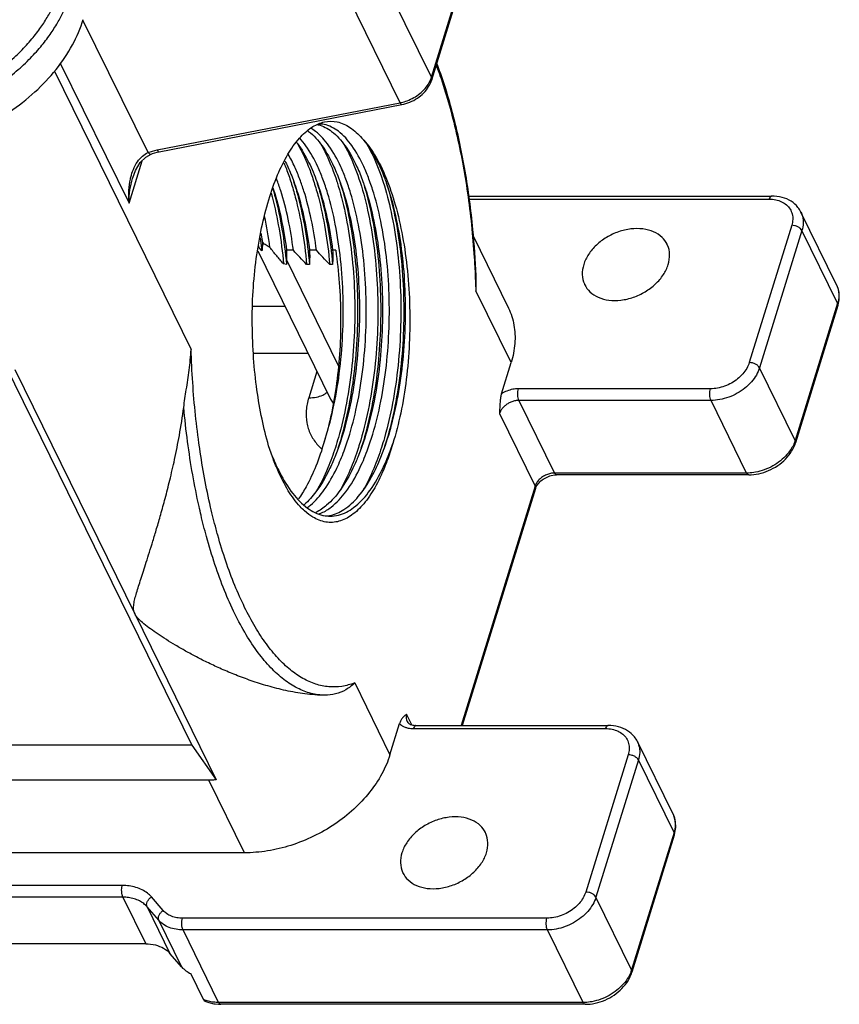
# Model space of a CAD drawing. Units: millimetres. Extents: x 2688 to 3282, y 481 to 901.
# Drawn here: x 2809 to 2850, y 519 to 569 of the extents above; entities that cross this region are included whole.
import ezdxf

# ---------------------------------------------------------------- set-up
doc = ezdxf.new("R2010")
doc.units = ezdxf.units.MM
doc.header["$LTSCALE"] = 65.395
doc.layers.get('0').update_dxf_attribs({"linetype": 'CONTINUOUS', "lineweight": 30})
doc.layers.add('02___PRT_ALL_AXES', color=7, linetype='CONTINUOUS')

msp = doc.modelspace()

# ---------------------------------------------------------------- linework, layer by layer
at = {"color": 7, "linetype": 'Continuous'}
for p, q in [((2829.798, 565.978), (2832.412, 574.437)), ((2829.813, 565.854), (2832.427, 574.313)), ((2829.798, 565.978), (2826.211, 573.288)), ((2828.221, 564.699), (2824.634, 572.009)), ((2815.526, 562.19), (2812.251, 568.862)), ((2811.11, 566.696), (2814.571, 559.643)), ((2810.819, 566.293), (2817.695, 552.282)), ((2829.762, 565.876), (2829.798, 565.978)), ((2829.671, 565.688), (2829.762, 565.876)), ((2815.994, 562.322), (2828.221, 564.699)), ((2816.081, 562.229), (2828.309, 564.606)), ((2828.221, 564.699), (2828.279, 564.711)), ((2823.763, 563.457), (2823.827, 563.498)), ((2824.049, 563.602), (2824.073, 563.597)), ((2824.073, 563.597), (2824.096, 563.591)), ((2824.154, 563.627), (2824.118, 563.627)), ((2823.09, 562.571), (2823.118, 562.521)), ((2815.415, 561.967), (2815.681, 562.117)), ((2815.526, 562.19), (2815.753, 562.265)), ((2815.681, 562.117), (2815.749, 562.141)), ((2815.681, 562.117), (2815.681, 562.117)), ((2815.753, 562.265), (2815.994, 562.322)), ((2814.571, 559.643), (2815.232, 561.782)), ((2814.755, 560.921), (2814.755, 560.921)), ((2822.008, 560.851), (2821.999, 560.876)), ((2825.032, 560.739), (2825.045, 560.698)), ((2825.179, 560.733), (2825.206, 560.648)), ((2826.339, 560.733), (2826.367, 560.646)), ((2827.332, 560.803), (2827.366, 560.698)), ((2827.5, 560.733), (2827.523, 560.66)), ((2831.642, 560.004), (2846.921, 560.004)), ((2831.663, 559.845), (2846.793, 559.845)), ((2850.194, 555.538), (2848.4, 559.193)), ((2821.211, 558.133), (2821.287, 557.657)), ((2847.934, 558.529), (2845.799, 551.62)), ((2848.449, 558.268), (2846.314, 551.359)), ((2850.243, 554.613), (2848.449, 558.268)), ((2821.177, 557.906), (2821.264, 557.253)), ((2831.89, 558.001), (2833.66, 554.396)), ((2821.047, 557.251), (2824.712, 549.782)), ((2821.095, 557.447), (2821.084, 557.466)), ((2821.09, 557.49), (2821.095, 557.447)), ((2821.264, 557.253), (2821.095, 557.447)), ((2822.846, 557.27), (2822.501, 557.27)), ((2822.501, 557.27), (2822.503, 556.788)), ((2824.007, 557.27), (2823.661, 557.27)), ((2824.974, 557.27), (2824.822, 557.27)), ((2822.496, 556.565), (2822.349, 556.586)), ((2822.503, 556.788), (2822.496, 556.565)), ((2822.503, 556.788), (2825.107, 551.481)), ((2823.657, 556.56), (2823.512, 556.56)), ((2824.818, 556.56), (2824.673, 556.56)), ((2832.002, 555.994), (2832.032, 555.238)), ((2832.036, 555.996), (2832.032, 555.238)), ((2833.807, 551.62), (2832.032, 555.238)), ((2850.194, 555.538), (2850.262, 555.362)), ((2850.262, 555.362), (2850.292, 555.233)), ((2850.243, 554.613), (2848.108, 547.704)), ((2850.257, 554.489), (2850.288, 554.605)), ((2822.424, 554.445), (2820.796, 554.445)), ((2850.257, 554.489), (2848.122, 547.58)), ((2823.582, 552.085), (2820.834, 552.085)), ((2833.322, 550.053), (2833.807, 551.62)), ((2808.358, 551.474), (2817.732, 532.371)), ((2808.824, 551.272), (2814.864, 538.965)), ((2824.029, 551.175), (2823.619, 549.848)), ((2848.108, 547.704), (2846.314, 551.359)), ((2843.845, 550.304), (2834.174, 550.304)), ((2843.871, 549.714), (2834.2, 549.714)), ((2834.2, 549.714), (2835.994, 546.059)), ((2845.665, 546.059), (2843.871, 549.714)), ((2833.223, 549.056), (2835.017, 545.401)), ((2848.108, 547.704), (2848.073, 547.602)), ((2818.128, 547.287), (2818.116, 547.372)), ((2821.787, 546.88), (2821.599, 547.435)), ((2824.167, 547.379), (2824.268, 547.286)), ((2825.094, 547.292), (2824.931, 546.866)), ((2825.21, 547.624), (2825.094, 547.292)), ((2825.395, 547.172), (2825.555, 547.624)), ((2826.255, 547.292), (2826.091, 546.866)), ((2826.37, 547.624), (2826.255, 547.292)), ((2826.556, 547.171), (2826.716, 547.624)), ((2827.252, 546.867), (2827.415, 547.292)), ((2827.715, 547.169), (2827.849, 547.543)), ((2827.849, 547.543), (2827.737, 547.18)), ((2835.826, 545.933), (2836.007, 545.964)), ((2845.665, 546.059), (2835.994, 546.059)), ((2836.007, 545.964), (2836.096, 545.968)), ((2845.767, 545.968), (2836.096, 545.968)), ((2845.758, 546.061), (2845.665, 546.059)), ((2835.017, 545.401), (2831.295, 533.355)), ((2835.031, 545.277), (2831.347, 533.355)), ((2823.616, 543.981), (2823.409, 544.152)), ((2824.14, 544), (2824.268, 544.052)), ((2824.334, 543.93), (2824.357, 543.925)), ((2824.553, 543.902), (2824.623, 543.912)), ((2824.623, 543.912), (2824.684, 543.923)), ((2825.932, 535.498), (2827.707, 531.88)), ((2828.812, 533.381), (2828.547, 533.922)), ((2827.707, 531.88), (2828.191, 533.448)), ((2829.015, 533.355), (2838.686, 533.355)), ((2828.887, 533.196), (2838.558, 533.196)), ((2817.732, 532.371), (2785.237, 532.371)), ((2817.732, 532.371), (2818.959, 530.619)), ((2841.959, 528.889), (2840.165, 532.544)), ((2839.699, 531.88), (2837.564, 524.971)), ((2840.214, 531.619), (2838.079, 524.71)), ((2842.008, 527.964), (2840.214, 531.619)), ((2818.585, 530.6), (2784.543, 530.6)), ((2820.379, 526.945), (2818.585, 530.6)), ((2841.959, 528.889), (2842.027, 528.713)), ((2842.027, 528.713), (2842.057, 528.584)), ((2842.008, 527.964), (2839.873, 521.055)), ((2842.022, 527.84), (2839.887, 520.931)), ((2842.022, 527.84), (2842.053, 527.956)), ((2820.379, 526.945), (2786.337, 526.945)), ((2814.234, 525.3), (2791.465, 525.3)), ((2814.26, 524.71), (2791.492, 524.71)), ((2814.26, 524.71), (2815.413, 522.361)), ((2816.287, 524.041), (2815.697, 524.722)), ((2839.873, 521.055), (2838.079, 524.71)), ((2816.07, 523.547), (2815.479, 524.228)), ((2815.479, 524.228), (2816.632, 521.879)), ((2817.223, 521.197), (2816.07, 523.547)), ((2835.61, 523.655), (2817.262, 523.655)), ((2835.636, 523.065), (2817.289, 523.065)), ((2819.082, 519.41), (2817.289, 523.065)), ((2837.43, 519.41), (2835.636, 523.065)), ((2815.413, 522.361), (2792.645, 522.361)), ((2817.223, 521.197), (2816.632, 521.879)), ((2839.873, 521.055), (2839.837, 520.954)), ((2818.327, 519.558), (2817.686, 520.863)), ((2837.43, 519.41), (2819.082, 519.41)), ((2837.523, 519.412), (2837.43, 519.41)), ((2818.91, 519.337), (2819.077, 519.322)), ((2819.077, 519.322), (2819.184, 519.319)), ((2837.532, 519.319), (2819.184, 519.319))]:
    msp.add_line(p, q, dxfattribs=at)
for points in [[(2815.749, 562.141), (2815.987, 562.209), (2816.081, 562.229)], [(2814.755, 560.921), (2814.897, 561.289), (2815.134, 561.683), (2815.415, 561.967)]]:
    msp.add_lwpolyline(points, dxfattribs=at)
for points, knots in [([(2801.828, 564.211), (2801.998, 564.211), (2802.36, 564.222), (2802.935, 564.273), (2803.577, 564.372), (2804.286, 564.531), (2805.059, 564.765), (2805.889, 565.09), (2806.757, 565.516), (2807.618, 566.041), (2808.416, 566.637), (2809.105, 567.263), (2809.673, 567.882), (2810.128, 568.476), (2810.484, 569.034), (2810.757, 569.55), (2810.961, 570.019), (2811.066, 570.32), (2811.11, 570.462)], [0, 0, 0, 0, 0.509594, 1.084755, 1.731746, 2.456118, 3.262304, 4.153209, 5.127349, 6.158499, 7.174936, 8.110042, 8.947368, 9.69216, 10.351038, 10.931377, 11.44071, 11.886367, 11.886367, 11.886367, 11.886367]), ([(2801.855, 563.621), (2802.034, 563.621), (2802.415, 563.632), (2803.02, 563.686), (2803.696, 563.791), (2804.442, 563.958), (2805.256, 564.205), (2806.13, 564.546), (2807.043, 564.994), (2807.95, 565.547), (2808.789, 566.175), (2809.515, 566.833), (2810.112, 567.485), (2810.591, 568.11), (2810.966, 568.698), (2811.254, 569.24), (2811.468, 569.735), (2811.579, 570.052), (2811.625, 570.201)], [0, 0, 0, 0, 0.536599, 1.14204, 1.823098, 2.585618, 3.434263, 4.372088, 5.3975, 6.482818, 7.552559, 8.536722, 9.418054, 10.202034, 10.895602, 11.506503, 12.042659, 12.511967, 12.511967, 12.511967, 12.511967]), ([(2802.496, 562.316), (2803.013, 562.316), (2804.07, 562.406), (2805.632, 562.783), (2807.153, 563.39), (2808.575, 564.205), (2809.845, 565.198), (2810.915, 566.332), (2811.745, 567.564), (2812.129, 568.452), (2812.266, 568.896)], [0, 0, 0, 0, 1.553352, 3.164456, 4.806671, 6.450179, 8.06523, 9.624714, 11.107645, 12.502377, 12.502377, 12.502377, 12.502377]), ([(2830.042, 566.572), (2830.125, 566.353), (2830.357, 565.7), (2830.705, 564.575), (2831.062, 563.171), (2831.369, 561.689), (2831.622, 560.142), (2831.82, 558.541), (2831.938, 557.153), (2831.987, 556.299), (2832.002, 555.994)], [0, 0, 0, 0, 0.70149, 2.079036, 3.53015, 5.04613, 6.617135, 8.23287, 9.882894, 10.797768, 10.797768, 10.797768, 10.797768]), ([(2830.071, 566.661), (2830.093, 566.601), (2830.412, 565.731), (2830.949, 563.945), (2831.519, 561.213), (2831.872, 558.533), (2831.999, 556.771), (2832.035, 555.996)], [0, 0, 0, 0, 0.192516, 2.77923, 5.585481, 8.556292, 10.8828, 10.8828, 10.8828, 10.8828]), ([(2829.798, 565.978), (2829.813, 565.947), (2829.824, 565.903), (2829.815, 565.862), (2829.812, 565.854)], [0, 0, 0, 0, 0.1018104, 0.1264145, 0.1264145, 0.1264145, 0.1264145]), ([(2828.309, 564.606), (2828.447, 564.633), (2828.718, 564.716), (2829.091, 564.915), (2829.413, 565.18), (2829.664, 565.494), (2829.775, 565.733), (2829.813, 565.854)], [0, 0, 0, 0, 0.420919, 0.844052, 1.260858, 1.662574, 2.04181, 2.04181, 2.04181, 2.04181]), ([(2828.574, 564.799), (2828.691, 564.842), (2828.915, 564.948), (2829.219, 565.154), (2829.477, 565.401), (2829.614, 565.59), (2829.671, 565.688)], [0, 0, 0, 0, 0.372132, 0.741126, 1.098249, 1.437102, 1.437102, 1.437102, 1.437102]), ([(2828.221, 564.699), (2828.235, 564.672), (2828.253, 564.631), (2828.295, 564.607), (2828.309, 564.607)], [0, 0, 0, 0, 0.0903918, 0.1316098, 0.1316098, 0.1316098, 0.1316098]), ([(2824.096, 563.591), (2824.34, 563.534), (2824.869, 563.245), (2825.523, 562.495), (2826.005, 561.61), (2826.256, 560.988), (2826.348, 560.736)], [0, 0, 0, 0, 0.751264, 1.744098, 2.953505, 3.756984, 3.756984, 3.756984, 3.756984]), ([(2824.112, 563.643), (2824.207, 563.682), (2824.512, 563.779), (2825.08, 563.779), (2825.747, 563.469), (2826.118, 563.121), (2826.296, 562.918)], [0, 0, 0, 0, 0.30608, 0.954948, 1.649091, 2.460042, 2.460042, 2.460042, 2.460042]), ([(2826.651, 560.85), (2826.57, 561.066), (2826.328, 561.652), (2825.863, 562.502), (2825.2, 563.261), (2824.579, 563.59), (2824.234, 563.626), (2824.154, 563.627)], [0, 0, 0, 0, 0.693766, 1.899893, 2.889852, 3.686607, 3.924332, 3.924332, 3.924332, 3.924332]), ([(2820.814, 555.214), (2820.851, 555.762), (2820.957, 556.831), (2821.218, 558.37), (2821.571, 559.781), (2822.008, 561.025), (2822.516, 562.07), (2823.084, 562.89), (2823.533, 563.307), (2823.763, 563.457)], [0, 0, 0, 0, 1.647563, 3.218408, 4.679835, 6.004961, 7.167612, 8.156891, 8.981374, 8.981374, 8.981374, 8.981374]), ([(2823.567, 563.287), (2823.582, 563.277), (2823.862, 563.068), (2824.364, 562.492), (2824.844, 561.61), (2825.096, 560.988), (2825.187, 560.736)], [0, 0, 0, 0, 0.054205, 1.045893, 2.253413, 3.05703, 3.05703, 3.05703, 3.05703]), ([(2825.49, 560.85), (2825.411, 561.062), (2825.17, 561.646), (2824.709, 562.494), (2824.15, 563.133), (2823.791, 563.373), (2823.703, 563.423)], [0, 0, 0, 0, 0.682234, 1.891642, 2.884475, 3.185188, 3.185188, 3.185188, 3.185188]), ([(2822.999, 562.702), (2823.01, 562.687), (2823.255, 562.371), (2823.633, 561.726), (2823.91, 561.057), (2824.026, 560.736)], [0, 0, 0, 0, 0.057173, 1.199201, 2.225343, 2.225343, 2.225343, 2.225343]), ([(2823.118, 562.521), (2823.325, 562.15), (2823.597, 561.543), (2823.814, 560.918), (2823.887, 560.691)], [0, 0, 0, 0, 1.273211, 1.986609, 1.986609, 1.986609, 1.986609]), ([(2824.33, 560.85), (2824.25, 561.063), (2824.01, 561.645), (2823.626, 562.349), (2823.273, 562.796), (2823.161, 562.919)], [0, 0, 0, 0, 0.682375, 1.889896, 2.388119, 2.388119, 2.388119, 2.388119]), ([(2824.189, 562.677), (2824.302, 562.487), (2824.631, 561.861), (2824.883, 561.199), (2825.032, 560.739)], [0, 0, 0, 0, 0.664119, 2.11697, 2.11697, 2.11697, 2.11697]), ([(2825.349, 562.679), (2825.466, 562.481), (2825.8, 561.842), (2826.056, 561.166), (2826.205, 560.7)], [0, 0, 0, 0, 0.69103, 2.159532, 2.159532, 2.159532, 2.159532]), ([(2827.508, 560.736), (2827.492, 560.78), (2827.326, 561.23), (2826.984, 561.996), (2826.538, 562.656), (2826.296, 562.918)], [0, 0, 0, 0, 0.141552, 1.43829, 2.508247, 2.508247, 2.508247, 2.508247]), ([(2826.296, 562.918), (2826.542, 562.665), (2827.001, 562.031), (2827.552, 560.891), (2828.014, 559.51), (2828.37, 557.934), (2828.609, 556.215), (2828.721, 554.411), (2828.702, 552.585), (2828.553, 550.8), (2828.28, 549.116), (2828.008, 548.046), (2827.849, 547.543)], [0, 0, 0, 0, 1.057925, 2.32508, 3.788172, 5.416084, 7.166404, 8.989592, 10.83222, 12.639858, 14.359889, 15.94444, 15.94444, 15.94444, 15.94444]), ([(2826.546, 562.615), (2826.634, 562.464), (2826.941, 561.88), (2827.181, 561.263), (2827.332, 560.803)], [0, 0, 0, 0, 0.524972, 1.978064, 1.978064, 1.978064, 1.978064]), ([(2814.661, 560.949), (2814.694, 561.082), (2814.78, 561.352), (2814.97, 561.719), (2815.221, 562.015), (2815.424, 562.147), (2815.526, 562.19)], [0, 0, 0, 0, 0.408726, 0.848671, 1.230541, 1.561627, 1.561627, 1.561627, 1.561627]), ([(2815.526, 562.19), (2815.549, 562.165), (2815.591, 562.124), (2815.656, 562.108), (2815.68, 562.116), (2815.681, 562.117)], [0, 0, 0, 0, 0.1033671, 0.1743517, 0.1791987, 0.1791987, 0.1791987, 0.1791987]), ([(2815.994, 562.322), (2816.007, 562.295), (2816.025, 562.253), (2816.068, 562.229), (2816.081, 562.23)], [0, 0, 0, 0, 0.0903919, 0.1316075, 0.1316075, 0.1316075, 0.1316075]), ([(2823.169, 560.85), (2823.092, 561.055), (2822.916, 561.483), (2822.707, 561.897), (2822.583, 562.108)], [0, 0, 0, 0, 0.654048, 1.388747, 1.388747, 1.388747, 1.388747]), ([(2822.367, 561.674), (2822.41, 561.572), (2822.539, 561.248), (2822.654, 560.918), (2822.726, 560.691)], [0, 0, 0, 0, 0.333248, 1.046647, 1.046647, 1.046647, 1.046647]), ([(2822.418, 561.778), (2822.469, 561.678), (2822.633, 561.337), (2822.775, 560.986), (2822.866, 560.736)], [0, 0, 0, 0, 0.335632, 1.134625, 1.134625, 1.134625, 1.134625]), ([(2814.571, 559.643), (2814.552, 559.858), (2814.545, 560.267), (2814.602, 560.703), (2814.653, 560.919), (2814.661, 560.949)], [0, 0, 0, 0, 0.648695, 1.220582, 1.31431, 1.31431, 1.31431, 1.31431]), ([(2814.571, 559.643), (2814.571, 559.865), (2814.6, 560.287), (2814.691, 560.71), (2814.752, 560.91), (2814.755, 560.921)], [0, 0, 0, 0, 0.667092, 1.262143, 1.294532, 1.294532, 1.294532, 1.294532]), ([(2822.846, 557.27), (2822.778, 557.798), (2822.611, 558.808), (2822.306, 560), (2822.08, 560.659), (2822.008, 560.851)], [0, 0, 0, 0, 1.596019, 3.068385, 3.68432, 3.68432, 3.68432, 3.68432]), ([(2822.726, 560.691), (2822.805, 560.445), (2823.029, 559.665), (2823.316, 558.289), (2823.459, 557.151), (2823.512, 556.56)], [0, 0, 0, 0, 0.776352, 2.431658, 4.212628, 4.212628, 4.212628, 4.212628]), ([(2822.858, 560.733), (2822.942, 560.473), (2823.171, 559.68), (2823.462, 558.289), (2823.604, 557.151), (2823.657, 556.56)], [0, 0, 0, 0, 0.82053, 2.475835, 4.256805, 4.256805, 4.256805, 4.256805]), ([(2822.866, 560.736), (2822.922, 560.581), (2823.131, 559.96), (2823.426, 558.808), (2823.593, 557.798), (2823.661, 557.27)], [0, 0, 0, 0, 0.49309, 1.965456, 3.561474, 3.561474, 3.561474, 3.561474]), ([(2824.007, 557.27), (2823.939, 557.795), (2823.773, 558.798), (2823.47, 559.99), (2823.244, 560.651), (2823.169, 560.85)], [0, 0, 0, 0, 1.587362, 3.045994, 3.683687, 3.683687, 3.683687, 3.683687]), ([(2823.887, 560.691), (2823.965, 560.445), (2824.189, 559.665), (2824.477, 558.289), (2824.62, 557.151), (2824.673, 556.56)], [0, 0, 0, 0, 0.776352, 2.431658, 4.212628, 4.212628, 4.212628, 4.212628]), ([(2824.018, 560.733), (2824.102, 560.473), (2824.331, 559.68), (2824.622, 558.289), (2824.765, 557.151), (2824.818, 556.56)], [0, 0, 0, 0, 0.82053, 2.475835, 4.256805, 4.256805, 4.256805, 4.256805]), ([(2824.026, 560.736), (2824.063, 560.634), (2824.266, 560.046), (2824.571, 558.896), (2824.75, 557.831), (2824.822, 557.27)], [0, 0, 0, 0, 0.323287, 1.866624, 3.561274, 3.561274, 3.561274, 3.561274]), ([(2824.391, 547.615), (2824.569, 548.149), (2824.877, 549.293), (2825.185, 551.098), (2825.35, 553.002), (2825.37, 554.921), (2825.248, 556.786), (2824.992, 558.531), (2824.666, 559.876), (2824.416, 560.62), (2824.33, 560.85)], [0, 0, 0, 0, 1.688676, 3.54472, 5.487525, 7.416819, 9.296904, 11.086742, 12.703396, 13.439788, 13.439788, 13.439788, 13.439788]), ([(2825.045, 560.698), (2825.209, 560.186), (2825.493, 559.075), (2825.78, 557.309), (2825.934, 555.404), (2825.948, 553.44), (2825.819, 551.488), (2825.551, 549.616), (2825.234, 548.243), (2825.011, 547.506), (2824.957, 547.34)], [0, 0, 0, 0, 1.614343, 3.432812, 5.361667, 7.34341, 9.318007, 11.226087, 13.012195, 13.536556, 13.536556, 13.536556, 13.536556]), ([(2825.206, 560.648), (2825.374, 560.115), (2825.659, 558.977), (2825.94, 557.178), (2826.086, 555.258), (2826.088, 553.284), (2825.947, 551.326), (2825.666, 549.456), (2825.347, 548.123), (2825.13, 547.425), (2825.087, 547.294)], [0, 0, 0, 0, 1.675871, 3.512076, 5.455779, 7.448374, 9.428923, 11.337417, 13.118133, 13.531329, 13.531329, 13.531329, 13.531329]), ([(2825.187, 560.736), (2825.257, 560.543), (2825.491, 559.836), (2825.807, 558.531), (2826.064, 556.786), (2826.185, 554.921), (2826.166, 553.002), (2826, 551.098), (2825.692, 549.296), (2825.386, 548.155), (2825.21, 547.624)], [0, 0, 0, 0, 0.615119, 2.231773, 4.021612, 5.901696, 7.83099, 9.773796, 11.62984, 13.308847, 13.308847, 13.308847, 13.308847]), ([(2825.555, 547.624), (2825.73, 548.151), (2826.033, 549.278), (2826.34, 551.063), (2826.508, 552.954), (2826.532, 554.872), (2826.413, 556.747), (2826.157, 558.51), (2825.829, 559.869), (2825.577, 560.62), (2825.49, 560.85)], [0, 0, 0, 0, 1.664095, 3.496072, 5.425813, 7.354994, 9.244904, 11.055246, 12.694125, 13.430122, 13.430122, 13.430122, 13.430122]), ([(2826.205, 560.7), (2826.375, 560.168), (2826.664, 559.031), (2826.95, 557.233), (2827.099, 555.309), (2827.106, 553.331), (2826.967, 551.367), (2826.688, 549.489), (2826.372, 548.159), (2826.158, 547.465), (2826.118, 547.341)], [0, 0, 0, 0, 1.674201, 3.511142, 5.457798, 7.455209, 9.441969, 11.357531, 13.145606, 13.536123, 13.536123, 13.536123, 13.536123]), ([(2826.367, 560.646), (2826.535, 560.112), (2826.821, 558.973), (2827.102, 557.172), (2827.246, 555.25), (2827.249, 553.274), (2827.107, 551.315), (2826.825, 549.443), (2826.505, 548.115), (2826.289, 547.421), (2826.248, 547.294)], [0, 0, 0, 0, 1.677679, 3.515858, 5.461542, 7.455956, 9.438, 11.347524, 13.128694, 13.52901, 13.52901, 13.52901, 13.52901]), ([(2826.348, 560.736), (2826.417, 560.543), (2826.654, 559.83), (2826.972, 558.51), (2827.229, 556.747), (2827.347, 554.872), (2827.324, 552.954), (2827.155, 551.063), (2826.848, 549.278), (2826.545, 548.151), (2826.37, 547.624)], [0, 0, 0, 0, 0.614721, 2.2536, 4.063941, 5.953852, 7.883033, 9.812774, 11.644751, 13.308846, 13.308846, 13.308846, 13.308846]), ([(2826.716, 547.624), (2826.891, 548.15), (2827.191, 549.268), (2827.496, 551.034), (2827.666, 552.904), (2827.694, 554.812), (2827.58, 556.693), (2827.325, 558.477), (2826.994, 559.855), (2826.738, 560.618), (2826.651, 560.85)], [0, 0, 0, 0, 1.6631, 3.464821, 5.369341, 7.290165, 9.185911, 11.017825, 12.688205, 13.430218, 13.430218, 13.430218, 13.430218]), ([(2827.366, 560.698), (2827.523, 560.205), (2827.806, 559.113), (2828.095, 557.361), (2828.254, 555.445), (2828.27, 553.468), (2828.142, 551.501), (2827.872, 549.614), (2827.554, 548.238), (2827.33, 547.502), (2827.278, 547.34)], [0, 0, 0, 0, 1.55143, 3.378759, 5.319694, 7.315567, 9.305033, 11.22738, 13.025912, 13.535876, 13.535876, 13.535876, 13.535876]), ([(2827.523, 560.66), (2827.691, 560.128), (2827.978, 558.99), (2828.26, 557.191), (2828.406, 555.269), (2828.41, 553.293), (2828.269, 551.334), (2827.989, 549.461), (2827.669, 548.127), (2827.451, 547.426), (2827.408, 547.294)], [0, 0, 0, 0, 1.675855, 3.512693, 5.457594, 7.451825, 9.43429, 11.344814, 13.127506, 13.544668, 13.544668, 13.544668, 13.544668]), ([(2827.415, 547.292), (2827.579, 547.742), (2827.885, 548.761), (2828.22, 550.406), (2828.436, 552.225), (2828.515, 554.099), (2828.456, 555.96), (2828.262, 557.741), (2827.952, 559.332), (2827.663, 560.308), (2827.508, 560.736)], [0, 0, 0, 0, 1.437885, 3.184061, 5.032016, 6.925531, 8.805634, 10.613874, 12.295303, 13.660912, 13.660912, 13.660912, 13.660912]), ([(2821.728, 560.143), (2821.745, 560.082), (2821.904, 559.491), (2822.152, 558.31), (2822.296, 557.176), (2822.349, 556.586)], [0, 0, 0, 0, 0.187863, 1.83802, 3.61386, 3.61386, 3.61386, 3.61386]), ([(2821.811, 560.363), (2821.851, 560.226), (2822.036, 559.556), (2822.3, 558.293), (2822.443, 557.156), (2822.496, 556.565)], [0, 0, 0, 0, 0.430302, 2.084582, 3.864533, 3.864533, 3.864533, 3.864533]), ([(2821.818, 560.41), (2821.829, 560.376), (2821.993, 559.871), (2822.262, 558.831), (2822.432, 557.807), (2822.501, 557.27)], [0, 0, 0, 0, 0.108499, 1.592077, 3.216928, 3.216928, 3.216928, 3.216928]), ([(2846.921, 560.003), (2846.915, 560.003), (2846.882, 560.001), (2846.828, 559.941), (2846.805, 559.882), (2846.793, 559.845)], [0, 0, 0, 0, 0.018698, 0.0974719, 0.2141326, 0.2141326, 0.2141326, 0.2141326]), ([(2846.793, 559.845), (2846.905, 559.845), (2847.121, 559.825), (2847.422, 559.73), (2847.674, 559.572), (2847.862, 559.358), (2847.972, 559.1), (2847.999, 558.815), (2847.963, 558.623), (2847.934, 558.529)], [0, 0, 0, 0, 0.334451, 0.647466, 0.938851, 1.215194, 1.487236, 1.767227, 2.063416, 2.063416, 2.063416, 2.063416]), ([(2848.4, 559.194), (2848.358, 559.279), (2848.224, 559.489), (2847.908, 559.767), (2847.445, 559.963), (2847.1, 560.004), (2846.921, 560.004)], [0, 0, 0, 0, 0.284938, 0.741288, 1.236611, 1.771539, 1.771539, 1.771539, 1.771539]), ([(2848.4, 559.193), (2848.433, 559.126), (2848.5, 558.944), (2848.53, 558.626), (2848.486, 558.386), (2848.449, 558.268)], [0, 0, 0, 0, 0.2253322, 0.5748391, 0.9465426, 0.9465426, 0.9465426, 0.9465426]), ([(2841.661, 557.572), (2841.597, 557.702), (2841.405, 557.961), (2840.975, 558.234), (2840.429, 558.373), (2839.823, 558.368), (2839.2, 558.22), (2838.608, 557.944), (2838.092, 557.558), (2837.692, 557.093), (2837.515, 556.735), (2837.46, 556.555)], [0, 0, 0, 0, 0.435042, 0.941805, 1.497313, 2.102905, 2.745406, 3.402794, 4.049826, 4.663482, 5.228538, 5.228538, 5.228538, 5.228538]), ([(2848.449, 558.268), (2848.43, 558.306), (2848.369, 558.379), (2848.244, 558.46), (2848.095, 558.515), (2847.987, 558.529), (2847.934, 558.529)], [0, 0, 0, 0, 0.1270445, 0.2783872, 0.4417759, 0.6008142, 0.6008142, 0.6008142, 0.6008142]), ([(2821.287, 557.657), (2821.287, 557.582), (2821.284, 557.447), (2821.272, 557.313), (2821.264, 557.253)], [0, 0, 0, 0, 0.22492, 0.4046994, 0.4046994, 0.4046994, 0.4046994]), ([(2821.666, 557.417), (2821.6, 557.449), (2821.469, 557.522), (2821.347, 557.61), (2821.287, 557.657)], [0, 0, 0, 0, 0.2209318, 0.4496376, 0.4496376, 0.4496376, 0.4496376]), ([(2841.715, 556.555), (2841.765, 556.719), (2841.818, 557.054), (2841.742, 557.401), (2841.667, 557.559), (2841.661, 557.572)], [0, 0, 0, 0, 0.51476, 0.995269, 1.038309, 1.038309, 1.038309, 1.038309]), ([(2822.349, 556.586), (2822.231, 556.719), (2821.998, 556.991), (2821.776, 557.273), (2821.666, 557.417)], [0, 0, 0, 0, 0.531691, 1.075569, 1.075569, 1.075569, 1.075569]), ([(2823.512, 556.56), (2823.397, 556.679), (2823.172, 556.914), (2822.952, 557.152), (2822.846, 557.27)], [0, 0, 0, 0, 0.4979037, 0.9739702, 0.9739702, 0.9739702, 0.9739702]), ([(2823.661, 557.27), (2823.664, 557.153), (2823.667, 556.917), (2823.662, 556.68), (2823.657, 556.56)], [0, 0, 0, 0, 0.3506344, 0.7104404, 0.7104404, 0.7104404, 0.7104404]), ([(2824.673, 556.56), (2824.557, 556.679), (2824.333, 556.914), (2824.113, 557.152), (2824.007, 557.27)], [0, 0, 0, 0, 0.4978789, 0.9739702, 0.9739702, 0.9739702, 0.9739702]), ([(2824.974, 557.27), (2825.054, 556.728), (2825.175, 555.622), (2825.243, 553.945), (2825.2, 552.262), (2825.046, 550.624), (2824.787, 549.08), (2824.538, 548.098), (2824.395, 547.634)], [0, 0, 0, 0, 1.644122, 3.335238, 5.031178, 6.689548, 8.269279, 9.72374, 9.72374, 9.72374, 9.72374]), ([(2824.822, 557.27), (2824.825, 557.153), (2824.827, 556.917), (2824.822, 556.68), (2824.818, 556.56)], [0, 0, 0, 0, 0.3505992, 0.7104404, 0.7104404, 0.7104404, 0.7104404]), ([(2837.46, 556.555), (2837.409, 556.391), (2837.356, 556.056), (2837.433, 555.709), (2837.507, 555.551), (2837.513, 555.538)], [0, 0, 0, 0, 0.51476, 0.995269, 1.038309, 1.038309, 1.038309, 1.038309]), ([(2837.513, 555.538), (2837.577, 555.408), (2837.769, 555.149), (2838.199, 554.876), (2838.745, 554.737), (2839.352, 554.742), (2839.975, 554.89), (2840.566, 555.167), (2841.082, 555.552), (2841.483, 556.017), (2841.659, 556.375), (2841.715, 556.555)], [0, 0, 0, 0, 0.435042, 0.941805, 1.497313, 2.102905, 2.745406, 3.402794, 4.049826, 4.663482, 5.228538, 5.228538, 5.228538, 5.228538]), ([(2821.599, 547.435), (2821.47, 547.875), (2821.241, 548.804), (2820.989, 550.275), (2820.824, 551.865), (2820.758, 553.526), (2820.783, 554.653), (2820.814, 555.214)], [0, 0, 0, 0, 1.373649, 2.86862, 4.47396, 6.166539, 7.852644, 7.852644, 7.852644, 7.852644]), ([(2850.288, 554.605), (2850.315, 554.721), (2850.347, 554.989), (2850.293, 555.309), (2850.216, 555.493), (2850.193, 555.539)], [0, 0, 0, 0, 0.3576718, 0.8012878, 0.9543993, 0.9543993, 0.9543993, 0.9543993]), ([(2850.292, 555.233), (2850.306, 555.149), (2850.318, 554.939), (2850.279, 554.731), (2850.243, 554.613)], [0, 0, 0, 0, 0.2542845, 0.6259885, 0.6259885, 0.6259885, 0.6259885]), ([(2850.257, 554.489), (2850.259, 554.497), (2850.269, 554.538), (2850.258, 554.582), (2850.243, 554.613)], [0, 0, 0, 0, 0.0246041, 0.1264145, 0.1264145, 0.1264145, 0.1264145]), ([(2833.66, 554.395), (2833.665, 554.384), (2833.801, 554.104), (2833.991, 553.505), (2834.03, 552.562), (2833.903, 551.932), (2833.807, 551.62)], [0, 0, 0, 0, 0.037227, 0.932898, 1.859713, 2.840282, 2.840282, 2.840282, 2.840282]), ([(2817.324, 549.363), (2817.363, 549.661), (2817.459, 550.285), (2817.605, 551.255), (2817.675, 551.932), (2817.695, 552.282)], [0, 0, 0, 0, 0.901892, 1.893333, 2.943183, 2.943183, 2.943183, 2.943183]), ([(2818.116, 547.372), (2818.04, 547.905), (2817.906, 548.984), (2817.767, 550.621), (2817.713, 551.726), (2817.695, 552.282)], [0, 0, 0, 0, 1.61384, 3.26094, 4.929873, 4.929873, 4.929873, 4.929873]), ([(2845.799, 551.62), (2845.768, 551.519), (2845.676, 551.315), (2845.474, 551.038), (2845.212, 550.789), (2844.902, 550.582), (2844.561, 550.425), (2844.205, 550.328), (2843.963, 550.304), (2843.845, 550.304)], [0, 0, 0, 0, 0.318773, 0.661982, 1.024019, 1.397842, 1.774541, 2.145115, 2.499674, 2.499674, 2.499674, 2.499674]), ([(2846.314, 551.359), (2846.295, 551.397), (2846.234, 551.47), (2846.109, 551.551), (2845.96, 551.606), (2845.852, 551.62), (2845.799, 551.62)], [0, 0, 0, 0, 0.1270444, 0.2783872, 0.441776, 0.6008142, 0.6008142, 0.6008142, 0.6008142]), ([(2846.314, 551.359), (2846.275, 551.232), (2846.16, 550.977), (2845.907, 550.631), (2845.579, 550.32), (2845.193, 550.061), (2844.768, 549.866), (2844.323, 549.744), (2844.02, 549.714), (2843.871, 549.714)], [0, 0, 0, 0, 0.400132, 0.828659, 1.280431, 1.746721, 2.216826, 2.679526, 3.124592, 3.124592, 3.124592, 3.124592]), ([(2823.619, 549.848), (2823.747, 549.848), (2823.989, 549.868), (2824.306, 549.964), (2824.478, 550.074), (2824.542, 550.133)], [0, 0, 0, 0, 0.3846792, 0.7231612, 0.9851322, 0.9851322, 0.9851322, 0.9851322]), ([(2834.174, 550.304), (2834.077, 550.304), (2833.88, 550.283), (2833.592, 550.197), (2833.409, 550.106), (2833.322, 550.053)], [0, 0, 0, 0, 0.2896491, 0.5917049, 0.8975677, 0.8975677, 0.8975677, 0.8975677]), ([(2834.2, 549.714), (2834.181, 549.753), (2834.153, 549.847), (2834.135, 549.997), (2834.14, 550.154), (2834.159, 550.257), (2834.174, 550.304)], [0, 0, 0, 0, 0.1315978, 0.2888319, 0.452244, 0.6009056, 0.6009056, 0.6009056, 0.6009056]), ([(2843.871, 549.714), (2843.852, 549.753), (2843.824, 549.847), (2843.807, 549.997), (2843.811, 550.154), (2843.83, 550.257), (2843.845, 550.304)], [0, 0, 0, 0, 0.1315981, 0.288832, 0.4522438, 0.6009056, 0.6009056, 0.6009056, 0.6009056]), ([(2823.619, 549.848), (2823.555, 549.641), (2823.47, 549.222), (2823.496, 548.593), (2823.68, 548.009), (2823.939, 547.617), (2824.12, 547.425), (2824.167, 547.379)], [0, 0, 0, 0, 0.650179, 1.270187, 1.867698, 2.465, 2.660046, 2.660046, 2.660046, 2.660046]), ([(2833.323, 550.053), (2833.303, 549.989), (2833.272, 549.845), (2833.244, 549.61), (2833.229, 549.342), (2833.225, 549.154), (2833.223, 549.056)], [0, 0, 0, 0, 0.199824, 0.439535, 0.710344, 1.004343, 1.004343, 1.004343, 1.004343]), ([(2834.2, 549.714), (2834.141, 549.714), (2834.02, 549.702), (2833.842, 549.653), (2833.671, 549.575), (2833.517, 549.471), (2833.386, 549.347), (2833.285, 549.209), (2833.239, 549.107), (2833.223, 549.056)], [0, 0, 0, 0, 0.178208, 0.363423, 0.551492, 0.73796, 0.918593, 1.090105, 1.249837, 1.249837, 1.249837, 1.249837]), ([(2814.864, 538.965), (2814.828, 539.038), (2814.785, 539.205), (2814.808, 539.465), (2814.868, 539.741), (2814.951, 540.04), (2815.052, 540.37), (2815.168, 540.734), (2815.298, 541.138), (2815.443, 541.588), (2815.603, 542.09), (2815.779, 542.653), (2815.97, 543.287), (2816.178, 544.002), (2816.401, 544.813), (2816.636, 545.737), (2816.88, 546.796), (2817.124, 548.018), (2817.262, 548.893), (2817.324, 549.363)], [0, 0, 0, 0, 0.244993, 0.499678, 0.77952, 1.08926, 1.432365, 1.812868, 2.23555, 2.706021, 3.230852, 3.817778, 4.475953, 5.216312, 6.052003, 6.999063, 8.077473, 9.311787, 10.734266, 10.734266, 10.734266, 10.734266]), ([(2818.194, 543.939), (2818.16, 544.085), (2818.004, 544.76), (2817.76, 545.992), (2817.505, 547.655), (2817.377, 548.788), (2817.324, 549.363)], [0, 0, 0, 0, 0.451337, 2.079157, 3.765408, 5.497851, 5.497851, 5.497851, 5.497851]), ([(2848.122, 547.58), (2848.124, 547.588), (2848.134, 547.629), (2848.123, 547.673), (2848.108, 547.704)], [0, 0, 0, 0, 0.0246042, 0.1264145, 0.1264145, 0.1264145, 0.1264145]), ([(2818.953, 543.242), (2818.854, 543.606), (2818.641, 544.462), (2818.362, 545.811), (2818.2, 546.798), (2818.128, 547.287)], [0, 0, 0, 0, 1.132371, 2.647248, 4.130966, 4.130966, 4.130966, 4.130966]), ([(2824.395, 547.634), (2824.275, 547.218), (2824.016, 546.444), (2823.571, 545.481), (2823.238, 544.951), (2823.095, 544.756)], [0, 0, 0, 0, 1.299762, 2.44593, 3.171742, 3.171742, 3.171742, 3.171742]), ([(2823.538, 544.307), (2823.594, 544.348), (2823.922, 544.609), (2824.471, 545.252), (2825.001, 546.199), (2825.285, 546.876), (2825.395, 547.172)], [0, 0, 0, 0, 0.209925, 1.254395, 2.507124, 3.454184, 3.454184, 3.454184, 3.454184]), ([(2824.957, 547.34), (2824.845, 546.993), (2824.567, 546.229), (2824.211, 545.494), (2823.981, 545.109)], [0, 0, 0, 0, 1.09242, 2.438477, 2.438477, 2.438477, 2.438477]), ([(2824.268, 544.052), (2824.439, 544.13), (2824.906, 544.423), (2825.571, 545.158), (2826.136, 546.141), (2826.437, 546.854), (2826.556, 547.171)], [0, 0, 0, 0, 0.565611, 1.635521, 2.936631, 3.9524, 3.9524, 3.9524, 3.9524]), ([(2827.737, 547.18), (2827.645, 546.896), (2827.416, 546.261), (2826.987, 545.351), (2826.44, 544.528), (2825.834, 543.931), (2825.17, 543.588), (2824.701, 543.561), (2824.486, 543.594)], [0, 0, 0, 0, 0.895055, 2.024621, 3.010375, 3.845581, 4.552762, 5.205074, 5.205074, 5.205074, 5.205074]), ([(2824.7, 543.891), (2824.837, 543.892), (2825.263, 543.942), (2825.966, 544.321), (2826.697, 545.111), (2827.279, 546.102), (2827.589, 546.83), (2827.715, 547.169)], [0, 0, 0, 0, 0.412953, 1.26901, 2.324743, 3.610586, 4.696056, 4.696056, 4.696056, 4.696056]), ([(2826.118, 547.341), (2825.993, 546.953), (2825.713, 546.194), (2825.355, 545.467), (2825.15, 545.123)], [0, 0, 0, 0, 1.222319, 2.423601, 2.423601, 2.423601, 2.423601]), ([(2827.278, 547.34), (2827.164, 546.986), (2826.903, 546.271), (2826.575, 545.584), (2826.383, 545.247)], [0, 0, 0, 0, 1.116384, 2.278865, 2.278865, 2.278865, 2.278865]), ([(2847.946, 547.338), (2847.875, 547.214), (2847.7, 546.975), (2847.373, 546.665), (2846.987, 546.406), (2846.561, 546.211), (2846.146, 546.097), (2845.875, 546.066), (2845.758, 546.061)], [0, 0, 0, 0, 0.428527, 0.880301, 1.34659, 1.816697, 2.279397, 2.632086, 2.632086, 2.632086, 2.632086]), ([(2845.767, 545.968), (2845.936, 545.968), (2846.281, 546.007), (2846.777, 546.167), (2847.236, 546.419), (2847.631, 546.749), (2847.939, 547.137), (2848.076, 547.431), (2848.122, 547.58)], [0, 0, 0, 0, 0.50832, 1.030911, 1.555052, 2.069825, 2.565067, 3.03129, 3.03129, 3.03129, 3.03129]), ([(2823.409, 544.152), (2823.331, 544.222), (2823.021, 544.531), (2822.536, 545.202), (2822.103, 546.063), (2821.871, 546.649), (2821.787, 546.88)], [0, 0, 0, 0, 0.317369, 1.309883, 2.465946, 3.200686, 3.200686, 3.200686, 3.200686]), ([(2821.794, 546.883), (2821.904, 546.611), (2822.195, 545.965), (2822.743, 545.058), (2823.471, 544.29), (2824.054, 543.992), (2824.334, 543.93)], [0, 0, 0, 0, 0.88012, 2.122203, 3.162686, 4.02261, 4.02261, 4.02261, 4.02261]), ([(2824.931, 546.866), (2824.844, 546.653), (2824.575, 546.044), (2824.093, 545.208), (2823.608, 544.655), (2823.386, 544.462)], [0, 0, 0, 0, 0.691609, 1.994919, 2.879418, 2.879418, 2.879418, 2.879418]), ([(2826.091, 546.866), (2826.014, 546.675), (2825.763, 546.104), (2825.286, 545.252), (2824.642, 544.497), (2824.172, 544.172), (2823.977, 544.078)], [0, 0, 0, 0, 0.619021, 1.87175, 2.916221, 3.565786, 3.565786, 3.565786, 3.565786]), ([(2824.684, 543.923), (2824.933, 543.973), (2825.478, 544.219), (2826.192, 544.907), (2826.791, 545.829), (2827.114, 546.525), (2827.252, 546.867)], [0, 0, 0, 0, 0.76264, 1.744751, 2.935504, 4.042088, 4.042088, 4.042088, 4.042088]), ([(2835.994, 546.059), (2835.924, 546.059), (2835.782, 546.043), (2835.576, 545.977), (2835.385, 545.873), (2835.22, 545.738), (2835.092, 545.58), (2835.035, 545.461), (2835.017, 545.401)], [0, 0, 0, 0, 0.208633, 0.425685, 0.644752, 0.858561, 1.061588, 1.24922, 1.24922, 1.24922, 1.24922]), ([(2835.129, 545.47), (2835.179, 545.542), (2835.307, 545.679), (2835.545, 545.837), (2835.73, 545.908), (2835.826, 545.933)], [0, 0, 0, 0, 0.2625713, 0.555326, 0.8518196, 0.8518196, 0.8518196, 0.8518196]), ([(2836.096, 545.969), (2836.08, 545.97), (2836.033, 545.986), (2836.008, 546.031), (2835.994, 546.059)], [0, 0, 0, 0, 0.0473652, 0.1413198, 0.1413198, 0.1413198, 0.1413198]), ([(2845.767, 545.969), (2845.751, 545.97), (2845.704, 545.986), (2845.679, 546.031), (2845.665, 546.059)], [0, 0, 0, 0, 0.0473652, 0.1413198, 0.1413198, 0.1413198, 0.1413198]), ([(2835.031, 545.277), (2835.034, 545.285), (2835.043, 545.326), (2835.032, 545.37), (2835.017, 545.401)], [0, 0, 0, 0, 0.0246041, 0.1264145, 0.1264145, 0.1264145, 0.1264145]), ([(2824.434, 534.873), (2824.2, 534.877), (2823.717, 534.944), (2823.014, 535.221), (2822.33, 535.665), (2821.67, 536.271), (2821.038, 537.032), (2820.438, 537.942), (2819.874, 538.991), (2819.352, 540.173), (2818.875, 541.476), (2818.492, 542.745), (2818.279, 543.58), (2818.194, 543.939)], [0, 0, 0, 0, 0.704503, 1.444831, 2.249281, 3.137794, 4.122672, 5.210037, 6.401158, 7.693647, 9.082457, 10.560391, 11.667194, 11.667194, 11.667194, 11.667194]), ([(2824.486, 543.594), (2824.254, 543.63), (2823.948, 543.753), (2823.684, 543.931), (2823.616, 543.981)], [0, 0, 0, 0, 0.7058508, 0.9573116, 0.9573116, 0.9573116, 0.9573116]), ([(2825.932, 535.498), (2825.722, 535.417), (2825.29, 535.299), (2824.618, 535.277), (2823.95, 535.416), (2823.295, 535.711), (2822.658, 536.155), (2822.043, 536.744), (2821.453, 537.472), (2820.893, 538.333), (2820.365, 539.32), (2819.874, 540.425), (2819.424, 541.64), (2819.13, 542.594), (2818.98, 543.139), (2818.953, 543.242)], [0, 0, 0, 0, 0.674914, 1.330801, 1.997385, 2.70315, 3.470907, 4.316541, 5.249788, 6.275413, 7.394273, 8.604262, 9.901056, 11.278541, 11.596808, 11.596808, 11.596808, 11.596808]), ([(2824.434, 534.873), (2824.098, 534.876), (2823.436, 534.929), (2822.477, 535.099), (2821.574, 535.329), (2820.733, 535.596), (2819.956, 535.884), (2819.241, 536.185), (2818.584, 536.489), (2817.981, 536.793), (2817.429, 537.092), (2816.923, 537.383), (2816.461, 537.667), (2816.04, 537.94), (2815.661, 538.203), (2815.326, 538.457), (2815.051, 538.696), (2814.908, 538.875), (2814.864, 538.965)], [0, 0, 0, 0, 1.00874, 1.986437, 2.920246, 3.80227, 4.630673, 5.405688, 6.129012, 6.802978, 7.430189, 8.013251, 8.554543, 9.055976, 9.518447, 9.939986, 10.312272, 10.614247, 10.614247, 10.614247, 10.614247]), ([(2825.932, 535.498), (2825.8, 535.365), (2825.5, 535.133), (2824.983, 534.918), (2824.614, 534.871), (2824.434, 534.873)], [0, 0, 0, 0, 0.560958, 1.121478, 1.661184, 1.661184, 1.661184, 1.661184]), ([(2828.547, 533.922), (2828.509, 533.894), (2828.434, 533.838), (2828.332, 533.733), (2828.248, 533.602), (2828.208, 533.501), (2828.191, 533.448)], [0, 0, 0, 0, 0.1398784, 0.2820292, 0.435454, 0.6046269, 0.6046269, 0.6046269, 0.6046269]), ([(2828.547, 533.922), (2828.532, 533.875), (2828.514, 533.779), (2828.526, 533.652), (2828.553, 533.579), (2828.566, 533.552)], [0, 0, 0, 0, 0.1485476, 0.2884324, 0.3786171, 0.3786171, 0.3786171, 0.3786171]), ([(2828.191, 533.448), (2828.246, 533.393), (2828.337, 533.329), (2828.436, 533.283), (2828.465, 533.272)], [0, 0, 0, 0, 0.2332268, 0.3265365, 0.3265365, 0.3265365, 0.3265365]), ([(2828.465, 533.272), (2828.514, 533.252), (2828.652, 533.211), (2828.797, 533.196), (2828.887, 533.196)], [0, 0, 0, 0, 0.159217, 0.4309005, 0.4309005, 0.4309005, 0.4309005]), ([(2828.566, 533.552), (2828.585, 533.513), (2828.657, 533.437), (2828.817, 533.369), (2828.945, 533.355), (2829.015, 533.355)], [0, 0, 0, 0, 0.1304751, 0.2996863, 0.5116704, 0.5116704, 0.5116704, 0.5116704]), ([(2829.015, 533.354), (2829.009, 533.354), (2828.976, 533.352), (2828.922, 533.293), (2828.899, 533.233), (2828.887, 533.196)], [0, 0, 0, 0, 0.018698, 0.0974718, 0.2141326, 0.2141326, 0.2141326, 0.2141326]), ([(2838.686, 533.354), (2838.68, 533.354), (2838.647, 533.352), (2838.593, 533.293), (2838.57, 533.233), (2838.558, 533.196)], [0, 0, 0, 0, 0.018698, 0.0974719, 0.2141326, 0.2141326, 0.2141326, 0.2141326]), ([(2840.165, 532.545), (2840.123, 532.63), (2839.989, 532.841), (2839.673, 533.118), (2839.21, 533.314), (2838.865, 533.355), (2838.686, 533.355)], [0, 0, 0, 0, 0.284938, 0.741288, 1.236611, 1.771539, 1.771539, 1.771539, 1.771539]), ([(2838.558, 533.196), (2838.67, 533.196), (2838.886, 533.176), (2839.187, 533.081), (2839.439, 532.923), (2839.627, 532.71), (2839.737, 532.451), (2839.764, 532.166), (2839.728, 531.975), (2839.699, 531.88)], [0, 0, 0, 0, 0.334451, 0.647466, 0.938851, 1.215194, 1.487236, 1.767227, 2.063416, 2.063416, 2.063416, 2.063416]), ([(2840.165, 532.544), (2840.198, 532.477), (2840.265, 532.296), (2840.295, 531.977), (2840.251, 531.738), (2840.214, 531.619)], [0, 0, 0, 0, 0.2253322, 0.574839, 0.9465426, 0.9465426, 0.9465426, 0.9465426]), ([(2827.707, 531.88), (2827.604, 531.547), (2827.316, 530.882), (2826.694, 529.957), (2825.891, 529.107), (2824.939, 528.362), (2823.873, 527.751), (2822.732, 527.295), (2821.56, 527.013), (2820.767, 526.945), (2820.379, 526.945)], [0, 0, 0, 0, 1.046042, 2.15818, 3.327685, 4.538861, 5.771487, 7.003158, 8.211568, 9.376783, 9.376783, 9.376783, 9.376783]), ([(2840.214, 531.619), (2840.195, 531.657), (2840.134, 531.73), (2840.009, 531.811), (2839.86, 531.866), (2839.752, 531.88), (2839.699, 531.88)], [0, 0, 0, 0, 0.1270445, 0.2783872, 0.4417759, 0.6008142, 0.6008142, 0.6008142, 0.6008142]), ([(2818.959, 530.619), (2818.897, 530.613), (2818.773, 530.603), (2818.648, 530.6), (2818.585, 530.6)], [0, 0, 0, 0, 0.1872878, 0.3744754, 0.3744754, 0.3744754, 0.3744754]), ([(2842.053, 527.956), (2842.08, 528.072), (2842.112, 528.34), (2842.058, 528.66), (2841.981, 528.844), (2841.958, 528.89)], [0, 0, 0, 0, 0.3576718, 0.8012878, 0.9543993, 0.9543993, 0.9543993, 0.9543993]), ([(2832.511, 527.963), (2832.447, 528.093), (2832.255, 528.351), (2831.825, 528.624), (2831.279, 528.764), (2830.672, 528.758), (2830.05, 528.611), (2829.458, 528.334), (2828.942, 527.948), (2828.542, 527.483), (2828.365, 527.125), (2828.309, 526.945)], [0, 0, 0, 0, 0.435042, 0.941805, 1.497313, 2.102905, 2.745406, 3.402794, 4.049826, 4.663482, 5.228538, 5.228538, 5.228538, 5.228538]), ([(2842.057, 528.584), (2842.071, 528.5), (2842.083, 528.29), (2842.044, 528.082), (2842.008, 527.964)], [0, 0, 0, 0, 0.2542845, 0.6259885, 0.6259885, 0.6259885, 0.6259885]), ([(2832.565, 526.945), (2832.615, 527.109), (2832.668, 527.444), (2832.591, 527.792), (2832.517, 527.95), (2832.511, 527.963)], [0, 0, 0, 0, 0.51476, 0.995269, 1.038309, 1.038309, 1.038309, 1.038309]), ([(2842.022, 527.84), (2842.024, 527.848), (2842.034, 527.889), (2842.023, 527.934), (2842.008, 527.964)], [0, 0, 0, 0, 0.0246041, 0.1264145, 0.1264145, 0.1264145, 0.1264145]), ([(2828.309, 526.945), (2828.259, 526.781), (2828.206, 526.447), (2828.283, 526.099), (2828.357, 525.941), (2828.363, 525.928)], [0, 0, 0, 0, 0.51476, 0.995269, 1.038309, 1.038309, 1.038309, 1.038309]), ([(2828.363, 525.928), (2828.427, 525.798), (2828.619, 525.54), (2829.049, 525.267), (2829.595, 525.127), (2830.202, 525.133), (2830.824, 525.28), (2831.416, 525.557), (2831.932, 525.942), (2832.333, 526.408), (2832.509, 526.765), (2832.565, 526.945)], [0, 0, 0, 0, 0.435042, 0.941805, 1.497313, 2.102905, 2.745406, 3.402794, 4.049826, 4.663482, 5.228538, 5.228538, 5.228538, 5.228538]), ([(2814.26, 524.71), (2814.241, 524.75), (2814.213, 524.843), (2814.196, 524.993), (2814.2, 525.15), (2814.219, 525.253), (2814.234, 525.3)], [0, 0, 0, 0, 0.1315981, 0.288832, 0.4522438, 0.6009056, 0.6009056, 0.6009056, 0.6009056]), ([(2815.697, 524.722), (2815.636, 524.792), (2815.492, 524.928), (2815.228, 525.093), (2814.914, 525.216), (2814.577, 525.286), (2814.347, 525.3), (2814.234, 525.3)], [0, 0, 0, 0, 0.276176, 0.590187, 0.930543, 1.280843, 1.619439, 1.619439, 1.619439, 1.619439]), ([(2837.564, 524.971), (2837.533, 524.87), (2837.441, 524.667), (2837.239, 524.389), (2836.976, 524.14), (2836.667, 523.933), (2836.326, 523.776), (2835.97, 523.679), (2835.728, 523.655), (2835.61, 523.655)], [0, 0, 0, 0, 0.318773, 0.661982, 1.024019, 1.397842, 1.774541, 2.145115, 2.499674, 2.499674, 2.499674, 2.499674]), ([(2838.079, 524.71), (2838.06, 524.748), (2837.999, 524.821), (2837.874, 524.902), (2837.725, 524.957), (2837.617, 524.971), (2837.564, 524.971)], [0, 0, 0, 0, 0.1270444, 0.2783872, 0.441776, 0.6008142, 0.6008142, 0.6008142, 0.6008142]), ([(2815.479, 524.228), (2815.429, 524.286), (2815.309, 524.4), (2815.088, 524.538), (2814.827, 524.64), (2814.546, 524.698), (2814.355, 524.71), (2814.26, 524.71)], [0, 0, 0, 0, 0.230284, 0.491888, 0.775444, 1.067262, 1.349535, 1.349535, 1.349535, 1.349535]), ([(2815.479, 524.228), (2815.462, 524.264), (2815.447, 524.354), (2815.485, 524.49), (2815.57, 524.62), (2815.651, 524.692), (2815.697, 524.722)], [0, 0, 0, 0, 0.1197949, 0.2589697, 0.4156447, 0.579505, 0.579505, 0.579505, 0.579505]), ([(2838.079, 524.71), (2838.04, 524.583), (2837.925, 524.328), (2837.672, 523.982), (2837.344, 523.671), (2836.958, 523.413), (2836.533, 523.217), (2836.088, 523.095), (2835.785, 523.065), (2835.636, 523.065)], [0, 0, 0, 0, 0.400132, 0.828659, 1.280431, 1.746721, 2.216826, 2.679526, 3.124592, 3.124592, 3.124592, 3.124592]), ([(2816.07, 523.547), (2816.052, 523.583), (2816.038, 523.672), (2816.076, 523.808), (2816.161, 523.938), (2816.242, 524.01), (2816.287, 524.041)], [0, 0, 0, 0, 0.1197949, 0.2589697, 0.4156446, 0.579505, 0.579505, 0.579505, 0.579505]), ([(2817.262, 523.655), (2817.168, 523.655), (2816.977, 523.67), (2816.704, 523.743), (2816.466, 523.868), (2816.339, 523.981), (2816.287, 524.041)], [0, 0, 0, 0, 0.28261, 0.572027, 0.842735, 1.078879, 1.078879, 1.078879, 1.078879]), ([(2817.289, 523.065), (2817.171, 523.065), (2816.932, 523.084), (2816.591, 523.175), (2816.294, 523.33), (2816.135, 523.472), (2816.07, 523.547)], [0, 0, 0, 0, 0.354547, 0.714962, 1.052294, 1.348603, 1.348603, 1.348603, 1.348603]), ([(2817.289, 523.065), (2817.269, 523.105), (2817.241, 523.198), (2817.224, 523.348), (2817.229, 523.505), (2817.248, 523.608), (2817.262, 523.655)], [0, 0, 0, 0, 0.131598, 0.2888321, 0.4522439, 0.6009056, 0.6009056, 0.6009056, 0.6009056]), ([(2835.636, 523.065), (2835.617, 523.105), (2835.589, 523.198), (2835.572, 523.348), (2835.576, 523.505), (2835.595, 523.608), (2835.61, 523.655)], [0, 0, 0, 0, 0.1315981, 0.288832, 0.4522438, 0.6009056, 0.6009056, 0.6009056, 0.6009056]), ([(2815.413, 522.361), (2815.576, 522.361), (2815.889, 522.327), (2816.313, 522.166), (2816.542, 521.983), (2816.632, 521.879)], [0, 0, 0, 0, 0.486533, 0.933552, 1.346609, 1.346609, 1.346609, 1.346609]), ([(2817.223, 521.197), (2817.284, 521.126), (2817.428, 520.997), (2817.597, 520.903), (2817.686, 520.863)], [0, 0, 0, 0, 0.2818038, 0.5746926, 0.5746926, 0.5746926, 0.5746926]), ([(2837.532, 519.319), (2837.701, 519.319), (2838.046, 519.358), (2838.542, 519.518), (2839.001, 519.77), (2839.396, 520.1), (2839.704, 520.489), (2839.841, 520.783), (2839.887, 520.931)], [0, 0, 0, 0, 0.50832, 1.030911, 1.555052, 2.069825, 2.565067, 3.03129, 3.03129, 3.03129, 3.03129]), ([(2839.887, 520.931), (2839.889, 520.939), (2839.899, 520.98), (2839.888, 521.025), (2839.873, 521.055)], [0, 0, 0, 0, 0.0246042, 0.1264145, 0.1264145, 0.1264145, 0.1264145]), ([(2839.711, 520.689), (2839.64, 520.565), (2839.465, 520.327), (2839.138, 520.016), (2838.752, 519.757), (2838.326, 519.562), (2837.911, 519.448), (2837.64, 519.417), (2837.523, 519.412)], [0, 0, 0, 0, 0.428527, 0.880301, 1.34659, 1.816697, 2.279397, 2.632086, 2.632086, 2.632086, 2.632086]), ([(2818.327, 519.558), (2818.343, 519.526), (2818.379, 519.489), (2818.423, 519.467), (2818.435, 519.462)], [0, 0, 0, 0, 0.106882, 0.145612, 0.145612, 0.145612, 0.145612]), ([(2818.435, 519.463), (2818.505, 519.433), (2818.661, 519.38), (2818.823, 519.348), (2818.91, 519.337)], [0, 0, 0, 0, 0.2283825, 0.4934209, 0.4934209, 0.4934209, 0.4934209]), ([(2819.082, 519.41), (2818.996, 519.41), (2818.823, 519.42), (2818.652, 519.452), (2818.568, 519.474)], [0, 0, 0, 0, 0.2581167, 0.5194867, 0.5194867, 0.5194867, 0.5194867]), ([(2819.184, 519.32), (2819.168, 519.321), (2819.121, 519.337), (2819.096, 519.382), (2819.082, 519.41)], [0, 0, 0, 0, 0.0473652, 0.1413199, 0.1413199, 0.1413199, 0.1413199]), ([(2837.532, 519.32), (2837.516, 519.321), (2837.469, 519.337), (2837.444, 519.382), (2837.43, 519.41)], [0, 0, 0, 0, 0.0473652, 0.1413198, 0.1413198, 0.1413198, 0.1413198])]:
    msp.add_open_spline(points, degree=3, knots=knots, dxfattribs=at)
for points in [[(2828.279, 564.711), (2828.379, 564.733), (2828.478, 564.763), (2828.574, 564.799)], [(2823.827, 563.498), (2823.918, 563.553), (2824.014, 563.602), (2824.112, 563.643)], [(2821.666, 557.417), (2821.595, 557.94), (2821.505, 558.462), (2821.391, 558.978)], [(2824.712, 549.782), (2824.749, 549.708), (2824.792, 549.637), (2824.842, 549.571)], [(2848.073, 547.602), (2848.038, 547.511), (2847.995, 547.423), (2847.946, 547.338)], [(2835.031, 545.277), (2835.053, 545.346), (2835.088, 545.411), (2835.129, 545.47)], [(2824.357, 543.925), (2824.47, 543.903), (2824.585, 543.891), (2824.7, 543.891)], [(2839.837, 520.954), (2839.803, 520.862), (2839.76, 520.774), (2839.711, 520.689)], [(2818.568, 519.474), (2818.486, 519.496), (2818.405, 519.524), (2818.327, 519.558)]]:
    msp.add_open_spline(points, degree=3, dxfattribs=at)
at = {"layer": '02___PRT_ALL_AXES', "color": 7, "linetype": 'Continuous'}
msp.add_line((2814.864, 538.965), (2818.959, 530.619), dxfattribs=at)

doc.saveas('drawing.dxf')
